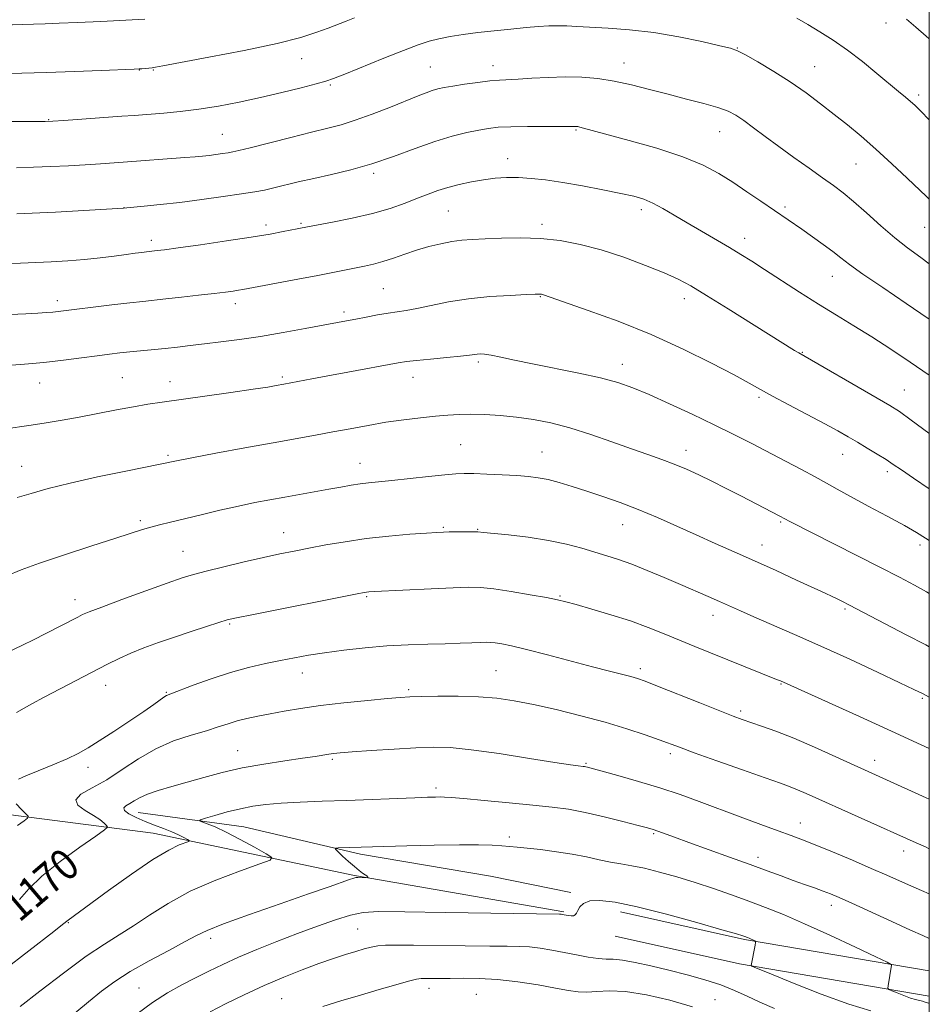
# Model space of a CAD drawing. Extents: x 2184800 to 2187700, y 302300 to 305200.
# Drawn here: x 2187266 to 2187500, y 302659 to 302913 of the extents above; entities that cross this region are included whole.
import ezdxf
from ezdxf.enums import TextEntityAlignment as Align

# ---------------------------------------------------------------- set-up
doc = ezdxf.new("R2010")
doc.units = 0
doc.header["$MEASUREMENT"] = 0
for name, color, linetype, lineweight in [('BREAKLINE DTM HARD', 7, 'Continuous', 0), ('CONTOUR INDEX', 41, 'Continuous', 13), ('CONTOUR INDEX LABEL', 244, 'Continuous', 0), ('CONTOUR INTERMEDIATE', 44, 'Continuous', 0), ('GRID LINE', 7, 'Continuous', 0), ('SPOT ELEVATION DTM', 2, 'Continuous', 13)]:
    doc.layers.add(name, color=color, linetype=linetype, lineweight=lineweight)
doc.styles.add('Style-WORKING', font='WORKING.shx')

msp = doc.modelspace()

# ---------------------------------------------------------------- linework, layer by layer
at = {"layer": 'BREAKLINE DTM HARD', "extrusion": (0.1524398068184935, 0.6455474928283464, 0.7483518823389012), "elevation": 529728.315898479, "flags": 128}
msp.add_lwpolyline([(-2059307.793924023, -595874.3824292095), (-2059340.459753194, -595874.9553206463), (-2059388.65370923, -595879.060540074)], dxfattribs=at)
at = {"layer": 'BREAKLINE DTM HARD', "extrusion": (0.1522603488959713, 0.6454383150227468, 0.7484825767208444), "elevation": 529298.6280697166, "flags": 128}
msp.add_lwpolyline([(-2059487.63968558, -595626.3242956706), (-2059520.468224222, -595626.8973145151), (-2059569.907539737, -595631.0954315229)], dxfattribs=at)
at = {"layer": 'BREAKLINE DTM HARD'}
for points in [[(2187405.9, 302683.26, 1177.84), (2187352.04, 302692.61, 1175.87), (2187300.19, 302703.45, 1171.13), (2187254.1, 302709.43, 1166.61), (2187214.08, 302716.44, 1160.38), (2187167.13, 302727.32, 1153.72)], [(2187296.3, 302708.82, 1172.73), (2187323.52, 302705.13, 1174.97), (2187353.57, 302698.03, 1176.3), (2187387.03, 302692.43, 1177.36), (2187407.71, 302688.19, 1177.79)]]:
    msp.add_polyline3d(points, dxfattribs=at)
at = {"layer": 'CONTOUR INDEX', "flags": 128}
for points, elevation in [([(2187500, 302835.7990000001), (2187499.742, 302835.981), (2187494.057, 302839.8310000001), (2187488.017, 302843.8750000001), (2187482.855, 302847.3800000001), (2187479.44, 302849.8279), (2187477.197, 302851.561), (2187475.187, 302853.1410000001), (2187472.694, 302854.991), (2187469.889, 302856.9940000001), (2187467.167, 302858.9), (2187456.662, 302866.1130000001), (2187453.054, 302868.5640000001), (2187449.378, 302871.0139), (2187445.789, 302873.278), (2187441.748, 302875.415), (2187436.546, 302877.5490000001), (2187429.839, 302879.7380000001), (2187422.745, 302881.779), (2187410.975, 302884.953), (2187410.04, 302885.194), (2187409.492, 302885.312), (2187409.1221, 302885.362), (2187408.831, 302885.3709), (2187407.402, 302885.3549), (2187405.1119, 302885.3549), (2187401.2329, 302885.3700000001), (2187396.574, 302885.367), (2187392.231, 302885.307), (2187388.9989, 302885.153), (2187386.484, 302884.871), (2187383.9901, 302884.431), (2187380.935, 302883.7870000001), (2187377.186, 302882.84), (2187372.725, 302881.4790000001), (2187367.59, 302879.6630000001), (2187362.055, 302877.6460000001), (2187356.451, 302875.752), (2187351.074, 302874.231), (2187346.063, 302873.028), (2187341.521, 302872.0110000001), (2187337.533, 302871.078), (2187331.263, 302869.547), (2187328.86, 302869.0060000001), (2187326.316, 302868.5260000001), (2187322.92, 302867.985), (2187318.207, 302867.2990000001), (2187312.673, 302866.5430000001), (2187307.057, 302865.8300000001), (2187302.018, 302865.252), (2187297.9, 302864.824), (2187292.5161, 302864.306), (2187275.018, 302863.349), (2187269.004, 302863.035), (2187265.043, 302862.8630000001)], 1150), ([(2187500, 302765.166), (2187499.268, 302765.6030000001), (2187496.19, 302767.313), (2187492.3241, 302769.351), (2187487.3, 302771.927), (2187464.128, 302783.676), (2187461.537, 302785.0580000001), (2187451.455, 302790.2810000001), (2187447.717, 302792.198), (2187444.022, 302794.057), (2187440.623, 302795.702), (2187437.446, 302797.1470000001), (2187434.334, 302798.442), (2187431.112, 302799.659), (2187427.523, 302800.9340000001), (2187423.293, 302802.425), (2187418.277, 302804.213), (2187412.839, 302806.0930000001), (2187407.476, 302807.784), (2187402.57, 302809.0700000001), (2187398.054, 302809.974), (2187393.749, 302810.5850000001), (2187389.537, 302810.9790000001), (2187385.554, 302811.198), (2187381.996, 302811.274), (2187378.95, 302811.2330000001), (2187376.064, 302811.078), (2187372.874, 302810.8040000001), (2187369.038, 302810.4061), (2187364.696, 302809.8800000001), (2187360.106, 302809.22), (2187355.492, 302808.4350000001), (2187350.928, 302807.5810000001), (2187346.451, 302806.7270000001), (2187341.996, 302805.91), (2187331.098, 302803.959), (2187323.817, 302802.6290000001), (2187316.348, 302801.246), (2187310.153, 302800.0800000001), (2187306.148, 302799.302), (2187293.119, 302796.6560000001), (2187285.8689, 302795.149), (2187278.847, 302793.584), (2187273.185, 302792.153), (2187268.774, 302790.915), (2187265.193, 302789.8960000001)], 1160), ([(2187500, 302699.4820000001), (2187498.976, 302699.9180000001), (2187496.642, 302700.949), (2187468.334, 302713.702), (2187466.104, 302714.659), (2187464.148, 302715.425), (2187461.661, 302716.317), (2187457.732, 302717.6950000001), (2187451.871, 302719.7660000001), (2187445.255, 302722.1200000001), (2187439.4769, 302724.192), (2187435.664, 302725.5820000001), (2187430.447, 302727.508), (2187426.829, 302728.7930000001), (2187422.145, 302730.3520000001), (2187416.56, 302732.0380000001), (2187410.317, 302733.714), (2187403.956, 302735.2610000001), (2187398.091, 302736.567), (2187393.126, 302737.5440000001), (2187388.624, 302738.2050000001), (2187383.939, 302738.5860000001), (2187378.675, 302738.7340000001), (2187373.45, 302738.725), (2187369.135, 302738.6470000001), (2187366.2361, 302738.5580000001), (2187363.797, 302738.409), (2187360.501, 302738.1240000001), (2187355.433, 302737.65), (2187349.304, 302737.03), (2187343.23, 302736.327), (2187338.098, 302735.599), (2187333.875, 302734.8810000001), (2187330.3, 302734.204), (2187327.1461, 302733.583), (2187324.331, 302732.98), (2187321.805, 302732.3480000001), (2187319.462, 302731.638), (2187316.953, 302730.816), (2187313.869, 302729.8530000001), (2187309.942, 302728.6951000001), (2187305.454, 302727.199), (2187300.826, 302725.2010000001), (2187296.402, 302722.6360000001), (2187292.214, 302719.8360000001), (2187288.216, 302717.237), (2187284.485, 302715.1620000001), (2187281.5911, 302713.5090000001), (2187280.227, 302712.0650000001), (2187280.81, 302710.6630000001), (2187282.651, 302709.3090000001), (2187284.788, 302708.0550000001), (2187286.435, 302706.952), (2187287.53, 302706.057), (2187288.188, 302705.426), (2187288.405, 302705.0040000001), (2187287.682, 302704.2980000001), (2187285.401, 302702.702), (2187281.258, 302699.828), (2187276.206, 302696.164), (2187271.515, 302692.416), (2187268.133, 302689.149), (2187265.729, 302686.362)], 1170), ([(2187460.153, 302658.3700000001), (2187456.382, 302660.008), (2187453.081, 302661.5590000001), (2187449.884, 302663.019), (2187446.363, 302664.4130000001), (2187442.214, 302665.7560000001), (2187437.623, 302667.0380000001), (2187432.898, 302668.24), (2187428.345, 302669.329), (2187424.271, 302670.2160000001), (2187420.983, 302670.792), (2187418.635, 302671.013), (2187416.771, 302671.0640000001), (2187414.783, 302671.193), (2187412.21, 302671.5810000001), (2187409.179, 302672.1620000001), (2187405.964, 302672.8030000001), (2187402.804, 302673.389), (2187399.81, 302673.8630000001), (2187397.0541, 302674.1850000001), (2187394.459, 302674.3360000001), (2187391.3359, 302674.3800000001), (2187386.8411, 302674.4070000001), (2187380.52, 302674.4820000001), (2187367.201, 302674.666), (2187362.821, 302674.6890000001), (2187359.997, 302674.6250000001), (2187358.026, 302674.4460000001), (2187356.284, 302674.1300000001), (2187354.4651, 302673.664), (2187352.346, 302673.0430000001), (2187349.734, 302672.248), (2187346.572, 302671.2330000001), (2187342.836, 302669.938), (2187338.53, 302668.323), (2187333.782, 302666.4080000001), (2187328.748, 302664.2269000001), (2187323.633, 302661.8551), (2187318.839, 302659.5160000001), (2187314.818, 302657.476)], 1180)]:
    msp.add_lwpolyline(points, dxfattribs=dict(at, elevation=elevation))
at = {"layer": 'CONTOUR INTERMEDIATE', "flags": 128}
for points, elevation in [([(2187298.03, 302912.9660000001), (2187286.709, 302912.4120000001), (2187280.73, 302912.132), (2187276.011, 302911.922), (2187272.384, 302911.775), (2187269.382, 302911.6680000001), (2187266.606, 302911.5850000001), (2187263.924, 302911.523), (2187261.274, 302911.4840000001), (2187258.6141, 302911.4780000001), (2187255.994, 302911.5469000001), (2187253.485, 302911.741), (2187251.023, 302912.1), (2187247.994, 302912.621), (2187243.651, 302913.292)], 1142), ([(2187352.054, 302913.3210000001), (2187349.886, 302912.48), (2187345.191, 302910.681), (2187342.276, 302909.5930000001), (2187338.182, 302908.3), (2187332.075, 302906.748), (2187323.629, 302904.9481), (2187314.545, 302903.1731000001), (2187302.701, 302900.959), (2187300.79, 302900.617), (2187299.943, 302900.496), (2187297.279, 302900.2170000001), (2187296.602, 302900.1630000001), (2187295.249, 302900.099), (2187286.7819, 302899.7610000001), (2187279.881, 302899.497), (2187272.733, 302899.241), (2187266.387, 302899.04), (2187261.112, 302898.8970000001)], 1144), ([(2187500, 302887.084), (2187497.817, 302889.2880000001), (2187496.24, 302890.8241), (2187495.128, 302891.816), (2187493.847, 302892.8910000001), (2187492.105, 302894.333), (2187486.508, 302899.024), (2187482.809, 302902.0550000001), (2187478.961, 302905.02), (2187475.276, 302907.5870000001), (2187471.852, 302909.758), (2187468.736, 302911.621), (2187465.886, 302913.2709000001)], 1144), ([(2187500, 302907.942), (2187499.228, 302908.6190000001), (2187496.54, 302910.9510000001), (2187494.111, 302913.008)], 1142), ([(2187500, 302866.6130000001), (2187499.238, 302867.3491000001), (2187494.317, 302872.057), (2187490.367, 302875.779), (2187486.241, 302879.5580000001), (2187482.461, 302882.8540000001), (2187478.9631, 302885.748), (2187475.54, 302888.4730000001), (2187472.004, 302891.224), (2187468.256, 302894.012), (2187464.218, 302896.8090000001), (2187459.928, 302899.541), (2187455.879, 302901.9631000001), (2187452.678, 302903.7861), (2187450.629, 302904.846), (2187448.8251, 302905.481), (2187446.052, 302906.1560000001), (2187441.443, 302907.204), (2187435.494, 302908.4390000001), (2187429.045, 302909.542), (2187422.848, 302910.275), (2187417.302, 302910.697), (2187409.283, 302911.1350000001), (2187406.66, 302911.262), (2187404.391, 302911.302), (2187402.056, 302911.235), (2187399.389, 302911.062), (2187396.165, 302910.7930000001), (2187392.2649, 302910.4359), (2187388.002, 302910.013), (2187383.793, 302909.545), (2187379.986, 302909.0490000001), (2187376.644, 302908.52), (2187373.758, 302907.9500000001), (2187371.203, 302907.2930000001), (2187368.397, 302906.362), (2187364.64, 302904.9340000001), (2187359.561, 302902.91), (2187349.511, 302898.8350000001), (2187346.641, 302897.6900000001), (2187344.623, 302896.9940000001), (2187342.169, 302896.3140000001), (2187338.305, 302895.3200000001), (2187333.322, 302894.0910000001), (2187327.827, 302892.807), (2187322.336, 302891.626), (2187317.004, 302890.6099), (2187311.893, 302889.7980000001), (2187307.11, 302889.213), (2187302.931, 302888.8189000001), (2187295.285, 302888.22), (2187292.132, 302887.987), (2187277.142, 302886.936), (2187274.356, 302886.753), (2187272.352, 302886.6790000001), (2187269.552, 302886.6580000001), (2187259.193, 302886.6400000001)], 1146), ([(2187500, 302850.0261), (2187497.808, 302851.6250000001), (2187494.391, 302854.121), (2187491.081, 302856.72), (2187487.476, 302859.828), (2187483.819, 302863.112), (2187480.515, 302866.0530000001), (2187477.81, 302868.301), (2187475.326, 302870.176), (2187472.529, 302872.1620000001), (2187469.043, 302874.617), (2187465.14, 302877.3900000001), (2187461.251, 302880.198), (2187457.743, 302882.795), (2187454.723, 302885.0530000001), (2187452.231, 302886.8790000001), (2187450.206, 302888.23), (2187448.171, 302889.274), (2187445.548, 302890.2280000001), (2187441.921, 302891.2720000001), (2187437.527, 302892.4190000001), (2187432.765, 302893.6420000001), (2187427.981, 302894.8970000001), (2187423.315, 302896.0710000001), (2187418.85, 302897.0320000001), (2187414.6261, 302897.6780000001), (2187410.499, 302898.0210000001), (2187406.277, 302898.105), (2187401.881, 302897.9820000001), (2187397.67, 302897.7540000001), (2187394.113, 302897.5360000001), (2187389.307, 302897.2880000001), (2187386.888, 302897.079), (2187383.771, 302896.703), (2187380.37, 302896.23), (2187377.318, 302895.7631), (2187375.081, 302895.378), (2187373.4479, 302895.0210000001), (2187372.041, 302894.611), (2187370.481, 302894.057), (2187368.385, 302893.2380000001), (2187361.245, 302890.3640000001), (2187356.599, 302888.5480000001), (2187352.2111, 302886.9460000001), (2187348.588, 302885.806), (2187345.1331, 302884.9051), (2187340.972, 302883.8959000001), (2187335.589, 302882.5480000001), (2187325.144, 302879.878), (2187322.248, 302879.154), (2187320.666, 302878.8), (2187319.499, 302878.6020000001), (2187318.036, 302878.389), (2187316.315, 302878.154), (2187314.563, 302877.932), (2187312.89, 302877.7450000001), (2187310.954, 302877.563), (2187308.296, 302877.3470000001), (2187292.418, 302876.1539), (2187286.582, 302875.753), (2187282.65, 302875.503), (2187278.3439, 302875.2500000001), (2187273.853, 302875.023), (2187269.353, 302874.851), (2187264.977, 302874.7560000001)], 1148), ([(2187500, 302821.361), (2187495.107, 302824.735), (2187490.051, 302828.0750000001), (2187485.182, 302831.1771), (2187480.584, 302834.0210000001), (2187476.086, 302836.7720000001), (2187471.451, 302839.6420000001), (2187466.561, 302842.751), (2187457.581, 302848.561), (2187454.276, 302850.6790000001), (2187451.458, 302852.4340000001), (2187448.547, 302854.1830000001), (2187441.379, 302858.376), (2187437.684, 302860.551), (2187434.331, 302862.552), (2187431.37, 302864.28), (2187428.787, 302865.649), (2187426.472, 302866.6250000001), (2187423.924, 302867.383), (2187420.546, 302868.148), (2187415.969, 302869.0810000001), (2187410.734, 302870.078), (2187405.611, 302870.9670000001), (2187401.208, 302871.612), (2187397.474, 302872.012), (2187394.198, 302872.202), (2187391.175, 302872.2070000001), (2187388.242, 302872.0320000001), (2187385.248, 302871.6690000001), (2187382.101, 302871.1250000001), (2187378.956, 302870.442), (2187376.029, 302869.6730000001), (2187373.446, 302868.85), (2187370.969, 302867.9350000001), (2187368.265, 302866.8690000001), (2187365.049, 302865.622), (2187361.1979, 302864.278), (2187356.633, 302862.949), (2187351.443, 302861.741), (2187346.382, 302860.735), (2187338.107, 302859.2220000001), (2187337.283, 302859.0580000001), (2187333.652, 302858.3100000001), (2187330.2809, 302857.6730000001), (2187325.434, 302856.8570000001), (2187319.0721, 302855.8910000001), (2187312.334, 302854.9230000001), (2187306.647, 302854.133), (2187303.079, 302853.6510000001), (2187301.237, 302853.415), (2187298.444, 302853.105), (2187297.2571, 302852.959), (2187295.544, 302852.735), (2187293.2, 302852.4110000001), (2187290.167, 302851.981), (2187286.553, 302851.512), (2187282.511, 302851.088), (2187278.2101, 302850.7720000001), (2187273.8839, 302850.5430000001), (2187266.037, 302850.198), (2187262.324, 302850.073)], 1152), ([(2187500, 302806.3140000001), (2187499.843, 302806.431), (2187495.319, 302809.7940000001), (2187492.304, 302811.9600000001), (2187489.841, 302813.546), (2187486.566, 302815.4670000001), (2187466.37, 302827.1030000001), (2187465.329, 302827.74), (2187448.201, 302838.416), (2187442.611, 302841.877), (2187438.574, 302844.312), (2187435.345, 302846.056), (2187431.759, 302847.6830000001), (2187426.955, 302849.618), (2187421.312, 302851.6900000001), (2187415.516, 302853.579), (2187410.1, 302855.0220000001), (2187404.9781, 302855.9959), (2187399.909, 302856.5360000001), (2187394.763, 302856.698), (2187389.857, 302856.6140000001), (2187385.62, 302856.438), (2187382.327, 302856.28), (2187379.638, 302856.083), (2187377.063, 302855.7450000001), (2187374.216, 302855.192), (2187371.145, 302854.437), (2187368.005, 302853.519), (2187364.937, 302852.491), (2187362.024, 302851.4680000001), (2187359.336, 302850.5810000001), (2187356.9039, 302849.921), (2187354.606, 302849.4180000001), (2187342.56, 302847.039), (2187337.399, 302846.0550000001), (2187323.258, 302843.389), (2187322.167, 302843.203), (2187320.8, 302842.9989000001), (2187318.787, 302842.7311), (2187315.846, 302842.3690000001), (2187311.872, 302841.9060000001), (2187307.483, 302841.41), (2187303.474, 302840.9720000001), (2187297.543, 302840.3530000001), (2187294.129, 302839.97), (2187289.564, 302839.4240000001), (2187275.732, 302837.702), (2187274.346, 302837.5650000001), (2187272.71, 302837.4441000001), (2187270.478, 302837.311), (2187267.374, 302837.144), (2187263.285, 302836.936)], 1154), ([(2187500, 302792.139), (2187495.895, 302794.8750000001), (2187492.812, 302796.9680000001), (2187490.735, 302798.394), (2187488.868, 302799.6300000001), (2187486.597, 302801.051), (2187484.034, 302802.5999), (2187481.474, 302804.1190000001), (2187479.073, 302805.518), (2187476.445, 302806.997), (2187473.067, 302808.829), (2187463.875, 302813.6840000001), (2187459.641, 302815.938), (2187456.507, 302817.6610000001), (2187453.608, 302819.28), (2187449.726, 302821.3979), (2187443.951, 302824.4330000001), (2187436.616, 302828.072), (2187428.365, 302831.8150000001), (2187419.903, 302835.2170000001), (2187412.191, 302838.039), (2187400.678, 302842.024), (2187400.364, 302842.117), (2187400.113, 302842.17), (2187399.891, 302842.1950000001), (2187399.556, 302842.198), (2187398.55, 302842.164), (2187396.212, 302842.074), (2187392.129, 302841.899), (2187386.891, 302841.573), (2187381.338, 302841.0220000001), (2187376.195, 302840.2170000001), (2187371.728, 302839.3210000001), (2187368.085, 302838.5440000001), (2187365.3071, 302838.0330000001), (2187360.662, 302837.3310000001), (2187357.933, 302836.851), (2187355.032, 302836.2980000001), (2187352.323, 302835.769), (2187349.988, 302835.3239000001), (2187339.303, 302833.338), (2187333.633, 302832.316), (2187327.802, 302831.333), (2187322.4211, 302830.5270000001), (2187317.617, 302829.8910000001), (2187313.394, 302829.3790000001), (2187309.722, 302828.9510000001), (2187306.42, 302828.584), (2187303.268, 302828.2560000001), (2187294.184, 302827.3800000001), (2187291.614, 302827.1001), (2187288.967, 302826.775), (2187285.787, 302826.3520000001), (2187281.751, 302825.8040000001), (2187277.065, 302825.203), (2187272.068, 302824.6470000001), (2187267.073, 302824.209), (2187257.917, 302823.5320000001)], 1156), ([(2187500, 302778.822), (2187499.052, 302779.4400000001), (2187496.74, 302780.855), (2187493.57, 302782.6520000001), (2187489.172, 302785.03), (2187484.238, 302787.6621000001), (2187479.724, 302790.0920000001), (2187476.305, 302791.9950000001), (2187473.524, 302793.5820000001), (2187470.641, 302795.1950000001), (2187467.091, 302797.099), (2187463.001, 302799.2380000001), (2187454.303, 302803.7269000001), (2187449.714, 302806.0540000001), (2187444.621, 302808.569), (2187438.904, 302811.3100000001), (2187433.091, 302814.018), (2187427.869, 302816.365), (2187423.658, 302818.1200000001), (2187419.802, 302819.4510000001), (2187415.376, 302820.626), (2187409.767, 302821.8530000001), (2187397.828, 302824.248), (2187393.193, 302825.231), (2187389.713, 302825.9990000001), (2187387.217, 302826.52), (2187385.521, 302826.78), (2187384.394, 302826.8420000001), (2187383.595, 302826.785), (2187381.592, 302826.501), (2187379.328, 302826.241), (2187375.744, 302825.8860000001), (2187371.606, 302825.4911), (2187367.9441, 302825.1290000001), (2187365.422, 302824.834), (2187363.253, 302824.4940000001), (2187350.329, 302822.1460000001), (2187345.142, 302821.1890000001), (2187341.052, 302820.4130000001), (2187333.845, 302819.0060000001), (2187331.86, 302818.6510000001), (2187329.739, 302818.306), (2187325.959, 302817.7340000001), (2187320.176, 302816.894), (2187313.46, 302815.938), (2187302.5121, 302814.41), (2187298.772, 302813.861), (2187295.079, 302813.243), (2187290.732, 302812.4290000001), (2187281.162, 302810.577), (2187276.734, 302809.768), (2187272.649, 302809.072), (2187268.805, 302808.465), (2187261.659, 302807.4211)], 1158), ([(2187500, 302751.4450000001), (2187499.132, 302751.9070000001), (2187494.082, 302754.556), (2187479.434, 302762.175), (2187477.487, 302763.1680000001), (2187476.248, 302763.78), (2187474.991, 302764.382), (2187473.151, 302765.243), (2187465.844, 302768.621), (2187460.549, 302771.047), (2187455.017, 302773.552), (2187449.794, 302775.876), (2187444.833, 302778.0649000001), (2187439.939, 302780.24), (2187434.967, 302782.4770000001), (2187429.979, 302784.6900000001), (2187425.085, 302786.747), (2187420.388, 302788.547), (2187415.953, 302790.1090000001), (2187411.835, 302791.4780000001), (2187408.086, 302792.6850000001), (2187404.74, 302793.698), (2187401.8299, 302794.4660000001), (2187399.303, 302794.9660000001), (2187396.775, 302795.2729), (2187393.779, 302795.4880000001), (2187390.047, 302795.6900000001), (2187386.112, 302795.873), (2187382.707, 302796.0090000001), (2187380.276, 302796.0650000001), (2187378.1221, 302795.9940000001), (2187375.261, 302795.742), (2187371.043, 302795.2880000001), (2187361.624, 302794.2440000001), (2187355.657, 302793.6350000001), (2187353.442, 302793.365), (2187351.113, 302793.002), (2187348.477, 302792.539), (2187345.406, 302791.986), (2187334.033, 302789.987), (2187330.229, 302789.297), (2187326.35, 302788.547), (2187322.106, 302787.6560000001), (2187317.353, 302786.584), (2187312.504, 302785.4450000001), (2187304.601, 302783.5480000001), (2187301.844, 302782.86), (2187299.585, 302782.251), (2187297.468, 302781.6119), (2187290.534, 302779.368), (2187284.39, 302777.394), (2187277.376, 302775.123), (2187270.949, 302772.974), (2187266.17, 302771.2450000001), (2187262.509, 302769.7340000001)], 1162), ([(2187500, 302738.5170000001), (2187498.383, 302739.313), (2187496.048, 302740.452), (2187492.445, 302742.1730000001), (2187486.691, 302744.883), (2187479.517, 302748.22), (2187472.056, 302751.626), (2187465.279, 302754.6360000001), (2187454.847, 302759.154), (2187451.3629, 302760.6800000001), (2187446.007, 302763.073), (2187443.101, 302764.3520000001), (2187435.951, 302767.4531), (2187431.706, 302769.2789), (2187427.373, 302771.099), (2187423.379, 302772.687), (2187420.01, 302773.8910000001), (2187417.004, 302774.846), (2187410.535, 302776.7870000001), (2187406.562, 302777.8570000001), (2187401.935, 302778.8420000001), (2187396.71, 302779.6400000001), (2187391.624, 302780.2390000001), (2187385.18, 302780.887), (2187383.796, 302780.9989000001), (2187382.501, 302781.0370000001), (2187380.607, 302781.045), (2187378.396, 302781.0360000001), (2187376.393, 302781.0160000001), (2187374.889, 302780.9820000001), (2187373.237, 302780.8971000001), (2187370.56, 302780.7120000001), (2187366.255, 302780.3900000001), (2187360.821, 302779.915), (2187355.039, 302779.2810000001), (2187349.571, 302778.4990000001), (2187344.618, 302777.648), (2187340.267, 302776.824), (2187336.491, 302776.0870000001), (2187332.807, 302775.334), (2187328.619, 302774.427), (2187323.581, 302773.2820000001), (2187318.345, 302772.0530000001), (2187313.8171, 302770.948), (2187310.539, 302770.0800000001), (2187307.615, 302769.166), (2187303.79, 302767.829), (2187298.274, 302765.844), (2187292.138, 302763.61), (2187286.919, 302761.682), (2187283.734, 302760.4610000001), (2187282.017, 302759.7280000001), (2187280.781, 302759.11), (2187272.362, 302754.7390000001), (2187269.518, 302753.2880000001), (2187266.371, 302751.751), (2187262.96, 302750.1690000001)], 1164), ([(2187500, 302725.253), (2187497.91, 302726.2160000001), (2187490.241, 302729.7270000001), (2187481.986, 302733.475), (2187461.657, 302742.6420000001), (2187460.631, 302743.067), (2187439.59, 302751.55), (2187435.653, 302753.17), (2187431.731, 302754.8041000001), (2187427.619, 302756.4479), (2187423.077, 302758.094), (2187418.035, 302759.7111000001), (2187413.108, 302761.166), (2187409.078, 302762.3040000001), (2187406.408, 302763.0360000001), (2187404.262, 302763.546), (2187401.478, 302764.0881000001), (2187397.274, 302764.834), (2187392.371, 302765.65), (2187387.864, 302766.322), (2187384.47, 302766.6840000001), (2187381.374, 302766.763), (2187377.38, 302766.637), (2187371.746, 302766.383), (2187357.186, 302765.6560000001), (2187355.732, 302765.567), (2187355.132, 302765.5110000001), (2187354.503, 302765.41), (2187352.711, 302765.066), (2187325.974, 302759.79), (2187321.668, 302758.9180000001), (2187319.249, 302758.351), (2187317.088, 302757.709), (2187313.9189, 302756.7000000001), (2187309.925, 302755.3960000001), (2187305.648, 302753.9620000001), (2187301.555, 302752.5341), (2187297.791, 302751.139), (2187294.4221, 302749.778), (2187291.427, 302748.425), (2187288.428, 302746.936), (2187276.247, 302740.621), (2187272.153, 302738.4609000001), (2187268.979, 302736.736), (2187265.0311, 302734.542)], 1166), ([(2187500, 302712.2100000001), (2187499.179, 302712.579), (2187475.9299, 302723.153), (2187470.47, 302725.5951), (2187465.079, 302727.904), (2187460.491, 302729.713), (2187456.815, 302731.04), (2187451.853, 302732.7340000001), (2187449.541, 302733.59), (2187446.087, 302734.9400000001), (2187440.9171, 302736.998), (2187430.037, 302741.3470000001), (2187426.83, 302742.6040000001), (2187424.878, 302743.297), (2187423.193, 302743.778), (2187417.6751, 302745.1680000001), (2187413.259, 302746.307), (2187401.659, 302749.387), (2187396.335, 302750.7619), (2187392.469, 302751.681), (2187389.904, 302752.203), (2187388.244, 302752.4660000001), (2187387.083, 302752.589), (2187385.981, 302752.6130000001), (2187384.487, 302752.5640000001), (2187382.235, 302752.464), (2187379.183, 302752.3430000001), (2187375.376, 302752.2270000001), (2187370.874, 302752.127), (2187365.818, 302751.975), (2187360.369, 302751.687), (2187354.727, 302751.2070000001), (2187349.247, 302750.59), (2187344.323, 302749.9230000001), (2187340.207, 302749.2710000001), (2187336.584, 302748.616), (2187333.001, 302747.9180000001), (2187329.079, 302747.126), (2187324.757, 302746.1400000001), (2187320.049, 302744.849), (2187315.085, 302743.221), (2187310.449, 302741.541), (2187304.721, 302739.368), (2187303.645, 302738.9110000001), (2187302.931, 302738.4769000001), (2187300.353, 302736.595), (2187297.802, 302734.8080000001), (2187294.176, 302732.3630000001), (2187290.083, 302729.6630000001), (2187286.312, 302727.2230000001), (2187283.403, 302725.409), (2187280.884, 302724.0049000001), (2187278.032, 302722.6451), (2187274.387, 302721.0750000001), (2187270.5511, 302719.491), (2187267.389, 302718.198), (2187265.525, 302717.4080000001)], 1168), ([(2187500, 302687.8640000001), (2187498.026, 302688.715), (2187495.215, 302689.916), (2187492.331, 302691.187), (2187489.05, 302692.6520000001), (2187485.0479, 302694.416), (2187480.1919, 302696.507), (2187475.117, 302698.648), (2187470.647, 302700.486), (2187467.313, 302701.7930000001), (2187464.456, 302702.8470000001), (2187461.121, 302704.051), (2187456.62, 302705.7010000001), (2187451.33, 302707.6630000001), (2187440.785, 302711.6080000001), (2187435.821, 302713.4020000001), (2187430.646, 302715.132), (2187425.106, 302716.813), (2187419.836, 302718.3100000001), (2187412.034, 302720.4290000001), (2187411.56, 302720.542), (2187411.237, 302720.6020000001), (2187410.887, 302720.648), (2187409.602, 302720.7860000001), (2187407.646, 302721.0590000001), (2187403.617, 302721.682), (2187397.037, 302722.7340000001), (2187389.241, 302723.944), (2187382.0171, 302724.954), (2187376.641, 302725.487), (2187372.335, 302725.5980000001), (2187367.811, 302725.4230000001), (2187362.199, 302725.0930000001), (2187356.312, 302724.7110000001), (2187351.38, 302724.3740000001), (2187348.29, 302724.149), (2187346.562, 302723.991), (2187345.37, 302723.8260000001), (2187341.848, 302723.241), (2187338.622, 302722.752), (2187334.052, 302722.096), (2187328.643, 302721.263), (2187323.08, 302720.248), (2187317.925, 302719.0650000001), (2187313.229, 302717.8040000001), (2187308.915, 302716.574), (2187304.953, 302715.4620000001), (2187301.482, 302714.452), (2187298.687, 302713.508), (2187296.6761, 302712.606), (2187295.251, 302711.7770000001), (2187294.138, 302711.0710000001), (2187293.169, 302710.502), (2187292.593, 302709.9660000001), (2187292.766, 302709.324), (2187293.925, 302708.4790000001), (2187295.836, 302707.501), (2187298.148, 302706.4999000001), (2187300.544, 302705.563), (2187302.855, 302704.6900000001), (2187304.947, 302703.8590000001), (2187306.703, 302703.0640000001), (2187308.068, 302702.3690000001), (2187309.002, 302701.855), (2187309.454, 302701.562), (2187309.33, 302701.355), (2187306.893, 302700.4450000001), (2187304.177, 302699.1350000001), (2187300.0759, 302696.6950000001), (2187294.558, 302692.947), (2187288.652, 302688.7070000001), (2187278.275, 302681.1200000001), (2187276.849, 302679.9720000001), (2187274.566, 302678.172), (2187261.762, 302668.214)], 1172), ([(2187500, 302676.36), (2187498.339, 302677.1), (2187495.134, 302678.541), (2187490.348, 302680.7290000001), (2187480.07, 302685.447), (2187476.783, 302686.9290000001), (2187474.592, 302687.8590000001), (2187472.703, 302688.578), (2187470.473, 302689.367), (2187467.858, 302690.278), (2187464.968, 302691.307), (2187461.839, 302692.4610000001), (2187458.235, 302693.807), (2187453.847, 302695.422), (2187448.558, 302697.328), (2187438.068, 302701.0760000001), (2187434.358, 302702.4230000001), (2187430.083, 302703.9969), (2187428.8651, 302704.4130000001), (2187427.437, 302704.827), (2187425.017, 302705.4730000001), (2187421.1, 302706.4990000001), (2187416.281, 302707.709), (2187411.432, 302708.8181), (2187407.1491, 302709.6159), (2187402.918, 302710.1950000001), (2187397.947, 302710.7180000001), (2187391.797, 302711.306), (2187385.425, 302711.8920000001), (2187380.139, 302712.3640000001), (2187376.885, 302712.6410000001), (2187375.154, 302712.7590000001), (2187374.078, 302712.785), (2187372.84, 302712.769), (2187370.838, 302712.7100000001), (2187367.521, 302712.588), (2187349.958, 302711.9120000001), (2187343.708, 302711.6840000001), (2187338.026, 302711.4551), (2187333.152, 302711.1960000001), (2187329.208, 302710.8700000001), (2187325.852, 302710.4180000001), (2187322.629, 302709.775), (2187319.247, 302708.9230000001), (2187316.071, 302708.0270000001), (2187313.63, 302707.3), (2187312.331, 302706.8850000001), (2187312.094, 302706.649), (2187312.715, 302706.3910000001), (2187314.038, 302705.9180000001), (2187316.097, 302705.0810000001), (2187318.971, 302703.7390000001), (2187322.591, 302701.861), (2187326.292, 302699.8430000001), (2187329.258, 302698.1900000001), (2187330.75, 302697.2230000001), (2187330.34, 302696.539), (2187327.677, 302695.552), (2187322.6701, 302693.8080000001), (2187316.284, 302691.3900000001), (2187309.742, 302688.5100000001), (2187304.036, 302685.398), (2187299.22, 302682.328), (2187295.112, 302679.589), (2187291.449, 302677.3069), (2187287.624, 302674.942), (2187282.947, 302671.795), (2187277.063, 302667.4670000001), (2187270.96, 302662.7810000001), (2187265.963, 302658.868)], 1174), ([(2187264.92, 302710.996), (2187266.2731, 302709.6020000001), (2187267.391, 302708.476), (2187267.963, 302707.819), (2187267.844, 302707.351), (2187266.934, 302706.671), (2187265.212, 302705.4550000001)], 1168), ([(2187500, 302659.6200000001), (2187499.783, 302659.702), (2187498.93, 302660.019), (2187498.241, 302660.2320000001), (2187496.469, 302660.649), (2187495.141, 302661.0490000001), (2187493.456, 302661.6630000001), (2187491.72, 302662.35), (2187490.324, 302662.9230000001), (2187489.558, 302663.273), (2187489.311, 302663.6070000001), (2187489.371, 302664.213), (2187490.289, 302669.464), (2187490.167, 302669.6850000001), (2187489.114, 302670.246), (2187486.229, 302671.6240000001), (2187480.992, 302674.106), (2187474.408, 302677.188), (2187467.869, 302680.172), (2187462.434, 302682.524), (2187457.858, 302684.365), (2187453.567, 302685.98), (2187449.099, 302687.596), (2187444.443, 302689.214), (2187439.699, 302690.7760000001), (2187434.993, 302692.22), (2187430.555, 302693.4660000001), (2187426.64, 302694.431), (2187423.406, 302695.0750000001), (2187420.609, 302695.5401), (2187417.9081, 302696.012), (2187415.003, 302696.6300000001), (2187411.76, 302697.3471000001), (2187408.085, 302698.066), (2187403.993, 302698.7050000001), (2187399.926, 302699.2340000001), (2187396.436, 302699.633), (2187393.8871, 302699.898), (2187391.909, 302700.072), (2187389.947, 302700.2100000001), (2187387.463, 302700.35), (2187383.978, 302700.4560000001), (2187379.03, 302700.4770000001), (2187372.486, 302700.3810000001), (2187365.526, 302700.215), (2187347.832, 302699.665), (2187347.135, 302699.6080000001), (2187347.112, 302699.367), (2187347.744, 302698.7340000001), (2187348.958, 302697.594), (2187350.48, 302696.194), (2187351.982, 302694.8700000001), (2187353.199, 302693.888), (2187354.107, 302693.221), (2187354.745, 302692.77), (2187355.154, 302692.4500000001), (2187355.389, 302692.23), (2187355.511, 302692.0930000001), (2187355.55, 302692.023), (2187355.434, 302691.9990000001), (2187352.885, 302692.0380000001), (2187352.39, 302692.0251), (2187351.8149, 302691.8960000001), (2187350.762, 302691.542), (2187345.469, 302689.659), (2187340.203, 302687.819), (2187332.888, 302685.29), (2187324.968, 302682.5320000001), (2187318.2771, 302680.1250000001), (2187314.08, 302678.4560000001), (2187311.336, 302677.1290000001), (2187308.433, 302675.551), (2187304.1879, 302673.296), (2187299.146, 302670.594), (2187294.284, 302667.8409000001), (2187290.316, 302665.316), (2187286.914, 302662.827), (2187283.487, 302660.069), (2187275.507, 302653.4350000001)], 1176), ([(2187484.969, 302657.7230000001), (2187479.315, 302659.427), (2187472.138, 302662.039), (2187464.749, 302664.965), (2187458.807, 302667.404), (2187455.525, 302668.764), (2187454.318, 302669.2820000001), (2187454.153, 302669.3989), (2187455.17, 302674.6340000001), (2187455.293, 302675.3300000001), (2187455.26, 302675.6240000001), (2187455.0411, 302675.768), (2187453.603, 302676.437), (2187453.177, 302676.622), (2187452.482, 302676.8919), (2187451.955, 302677.069), (2187450.35, 302677.5480000001), (2187446.611, 302678.627), (2187440.1569, 302680.4570000001), (2187432.298, 302682.6101), (2187424.821, 302684.5150000001), (2187419.143, 302685.7101), (2187415.216, 302686.1840000001), (2187412.623, 302686.0421000001), (2187410.979, 302685.41), (2187410.012, 302684.5150000001), (2187409.48, 302683.6080000001), (2187409.155, 302682.898), (2187408.86, 302682.425), (2187408.432, 302682.1840000001), (2187407.765, 302682.1560000001), (2187406.986, 302682.2621000001), (2187405.463, 302682.561), (2187405.245, 302682.588), (2187404.777, 302682.6040000001), (2187375.396, 302683.095), (2187364.96, 302683.253), (2187358.239, 302683.295), (2187354.212, 302683.069), (2187351.003, 302682.409), (2187347.102, 302681.204), (2187342.443, 302679.5580000001), (2187337.319, 302677.6340000001), (2187332.027, 302675.5820000001), (2187326.874, 302673.514), (2187322.167, 302671.534), (2187318.113, 302669.7110000001), (2187314.515, 302667.987), (2187311.075, 302666.27), (2187307.545, 302664.458), (2187303.869, 302662.399), (2187300.043, 302659.9340000001), (2187296.099, 302656.9840000001)], 1178), ([(2187438.9951, 302658.7650000001), (2187433.156, 302660.4951000001), (2187427.149, 302661.865), (2187421.753, 302662.699), (2187417.555, 302662.9080000001), (2187414.379, 302662.7500000001), (2187411.857, 302662.5710000001), (2187409.591, 302662.653), (2187407.068, 302663.0169), (2187403.74, 302663.6200000001), (2187399.262, 302664.3970000001), (2187394.086, 302665.181), (2187388.863, 302665.7830000001), (2187384.142, 302666.068), (2187380.057, 302666.1200000001), (2187376.639, 302666.0810000001), (2187373.904, 302666.0640000001), (2187370.293, 302666.0920000001), (2187369.2, 302666.073), (2187367.972, 302665.8900000001), (2187365.9549, 302665.3910000001), (2187362.674, 302664.4730000001), (2187358.382, 302663.225), (2187353.514, 302661.7830000001), (2187348.513, 302660.28), (2187343.854, 302658.8410000001)], 1182)]:
    msp.add_lwpolyline(points, dxfattribs=dict(at, elevation=elevation))
at = {"layer": 'GRID LINE', "flags": 128}
msp.add_lwpolyline([(2185000, 302500), (2187500, 302500), (2187500, 305000), (2185000, 305000), (2185000, 302500)], dxfattribs=at)
at = {"layer": 'SPOT ELEVATION DTM'}
for p in [(2187488.81, 302911.97, 1142.57), (2187450.59, 302905.57, 1145.94), (2187338.38, 302902.78, 1144.79), (2187421.41, 302901.7, 1147.32), (2187296.65, 302899.9, 1144.04), (2187300.25, 302899.89, 1144.1), (2187371.54, 302900.71, 1147.06), (2187387.7, 302901.02, 1147.39), (2187470.46, 302900.74, 1145.15), (2187345.76, 302896.02, 1146.19), (2187497.26, 302893.5, 1143.65), (2187273.26, 302887.08, 1145.93), (2187409.01, 302884.48, 1150.14), (2187446.02, 302884, 1148.8), (2187317.96, 302883.38, 1147.1), (2187391.41, 302877.1, 1151.4), (2187481.15, 302875.71, 1146.87), (2187356.92, 302873.32, 1150.32), (2187292.7, 302864.44, 1149.98), (2187376.13, 302863.64, 1152.97), (2187425.85, 302863.94, 1152.43), (2187462.88, 302864.66, 1149.68), (2187329.26, 302859.97, 1151.59), (2187338.23, 302860.42, 1151.82), (2187400.25, 302860.19, 1153.59), (2187498.83, 302859.42, 1146.83), (2187299.68, 302856.03, 1151.56), (2187452.48, 302856.57, 1151.41), (2187475.04, 302846.83, 1150.77), (2187359.46, 302843.58, 1155.05), (2187275.47, 302840.57, 1153.54), (2187399.89, 302841.55, 1156.09), (2187436.92, 302841.06, 1154.55), (2187321.35, 302839.79, 1154.5), (2187349.32, 302837.64, 1155.63), (2187467.31, 302827.21, 1153.91), (2187383.89, 302824.72, 1158.29), (2187420.97, 302824.11, 1157.39), (2187292.21, 302820.72, 1157.03), (2187333.4, 302820.89, 1157.73), (2187367.08, 302820.81, 1158.66), (2187270.95, 302819.38, 1156.77), (2187304.5, 302819.71, 1157.36), (2187456.14, 302815.63, 1156.28), (2187493.61, 302817.55, 1153.14), (2187379.36, 302803.44, 1161.03), (2187304.01, 302800.71, 1159.76), (2187400.3, 302801.6, 1161.15), (2187437.38, 302802.01, 1159.4), (2187477.73, 302800.96, 1156.75), (2187266.36, 302797.89, 1159.17), (2187353.46, 302798.64, 1161.27), (2187489.18, 302796.5, 1156.42), (2187296.91, 302783.94, 1161.71), (2187421.09, 302782.84, 1162.76), (2187461.69, 302783.57, 1160.19), (2187333.81, 302780.83, 1163.26), (2187374.85, 302782.23, 1163.83), (2187383.68, 302781.71, 1163.91), (2187456.92, 302777.65, 1161.33), (2187497.57, 302777.62, 1158.42), (2187307.84, 302775.99, 1163.08), (2187404.9, 302764.51, 1165.86), (2187280.09, 302763.59, 1163.4), (2187355.14, 302764.34, 1166.17), (2187444.28, 302759.52, 1164.6), (2187478.28, 302761.13, 1162.24), (2187319.84, 302757.31, 1166.18), (2187338.55, 302744.73, 1168.65), (2187388.44, 302745.33, 1169.03), (2187425.57, 302745.81, 1167.61), (2187461.84, 302741.89, 1166.1), (2187287.91, 302741.49, 1166.64), (2187303.59, 302739.7, 1167.88), (2187365.96, 302740.44, 1169.72), (2187498.22, 302738.16, 1164.19), (2187451.42, 302734.94, 1167.68), (2187321.94, 302724.73, 1171.19), (2187346.3, 302722.52, 1172.23), (2187411.57, 302721.48, 1171.84), (2187433.34, 302723.95, 1170.37), (2187485.91, 302722.2, 1167.44), (2187283.44, 302720.39, 1168.5), (2187373.01, 302715.07, 1173.63), (2187466.77, 302706.05, 1171.3), (2187391.85, 302702.46, 1175.6), (2187429.02, 302703.38, 1174.18), (2187493.37, 302698.87, 1170.56), (2187455.87, 302697.24, 1173.48), (2187474.75, 302684.92, 1174.53), (2187278.3, 302680.42, 1172.09), (2187352.85, 302678.77, 1179.04), (2187314.95, 302676.39, 1176.46), (2187296.56, 302663.64, 1177.1), (2187371.22, 302663.52, 1182.6), (2187333.29, 302660.9, 1181.1), (2187383.34, 302661.99, 1183.07), (2187444.86, 302660.64, 1181.31)]:
    msp.add_point(p, dxfattribs=at)

# ---------------------------------------------------------------- texts
at = {"layer": 'CONTOUR INDEX LABEL', "style": 'Style-WORKING', "width": 0.8749999999999999}
msp.add_text('1170', height=8.000000000000002, rotation=40.40000121292568, dxfattribs=at).set_placement((2187263.118, 302683.39, 1170), align=Align.MIDDLE_LEFT)

doc.saveas('drawing.dxf')
